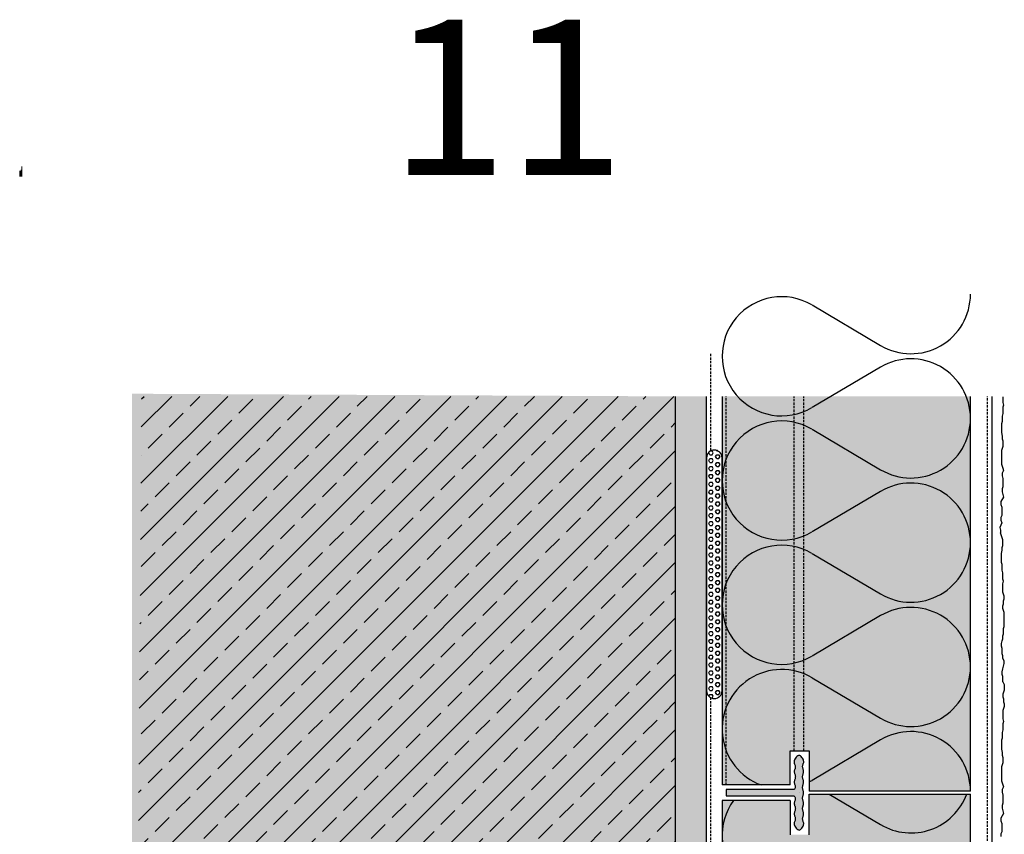
# Model space of a CAD drawing. Extents: x -723 to 4520, y -1065 to -287.
# Drawn here: x 4164 to 4481, y -550 to -288 of the extents above; entities that cross this region are included whole.
import ezdxf

# ---------------------------------------------------------------- set-up
doc = ezdxf.new("R2010")
doc.units = 0
doc.header["$LTSCALE"] = 0.3
doc.linetypes.add('AUSGEZOGEN', pattern=[0])
doc.linetypes.add('GESTRICHELT', pattern=[0.75, 0.5, -0.25])
doc.layers.get('0').update_dxf_attribs({"linetype": 'CONTINUOUS'})
for name, color, linetype in [('Armierung', 6, 'CONTINUOUS'), ('Detailbeschriftung', 2, 'CONTINUOUS'), ('Dämmstoff', 6, 'CONTINUOUS'), ('Dämmstoff Miwo - Schiene', 6, 'CONTINUOUS'), ('DÄMMUNG', 1, 'CONTINUOUS'), ('Planlayout', 7, 'AUSGEZOGEN'), ('Putz', 6, 'CONTINUOUS'), ('Rohbau', 4, 'CONTINUOUS'), ('SCHIENE_MINERALWOLLE', 7, 'AUSGEZOGEN'), ('SCHRAFFUR', 7, 'CONTINUOUS'), ('SICHTBARE', 7, 'CONTINUOUS')]:
    doc.layers.add(name, color=color, linetype=linetype)

# ---------------------------------------------------------------- blocks, each defined once
blk = doc.blocks.new('DAEMM')
at = {"layer": 'DÄMMUNG'}
for p, q in [((0.2065, 0.362), (0.0435, 0.638)), ((0.4565, 0.638), (0.2935, 0.362))]:
    blk.add_line(p, q, dxfattribs=at)
for centre, radius, start, end in [((0.25, 0.76), 0.2398, 329.435, 210.565), ((-0.0001, 0.2399), 0.2399, 270.0152, 30.5802), ((0.5001, 0.2399), 0.2399, 149.4198, 269.9848)]:
    blk.add_arc(centre, radius, start, end, dxfattribs=at)
blk = doc.blocks.new('A$C43FC1528')
at = {"layer": 'SCHRAFFUR', "linetype": 'Continuous'}
h = blk.add_hatch(dxfattribs=at)
h.set_pattern_fill('HEX', color=252, scale=0.23, style=0)
h.set_pattern_definition([(0, (-54.6349, 939.1657), (0, 1.2648301), [0.73025, -1.4605]), (120, (-54.6349, 939.1657), (-1.095375, -0.632415), [0.73025, -1.4605]), (60, (-53.9047, 939.1657), (-1.095375, 0.632415), [0.73025, -1.4605])])
h.paths.add_polyline_path([(5, 37.5, 1), (0, 37.5), (0, -37.5, 1), (5, -37.5)])
at = {"layer": 'SICHTBARE', "color": 1, "linetype": 'Continuous'}
for p, q in [((0, 37.5), (0, -37.5)), ((5, -37.5), (5, 37.5))]:
    blk.add_line(p, q, dxfattribs=at)
for centre, start, end in [((2.5, 37.5), 0, 180), ((2.5, -37.5), 180, 0)]:
    blk.add_arc(centre, 2.5, start, end, dxfattribs=at)

msp = doc.modelspace()

# ---------------------------------------------------------------- hatches: boundary and pattern name
at = {"layer": 'Rohbau'}
h = msp.add_hatch(dxfattribs=at)
h.set_pattern_fill('ANSI33', color=3, scale=2, style=0)
h.set_pattern_definition([(45, (76.45, 70.181), (-8.980256, 8.980256), []), (45, (85.43, 70.181), (-8.980256, 8.980256), [6.35, -3.175])])
h.paths.add_polyline_path([(4199.95, -815.7), (4374.95, -815.7), (4374.95, -409.35), (4203, -409.35)])
at = {"layer": 'SCHIENE_MINERALWOLLE', "linetype": 'AUSGEZOGEN'}
msp.add_hatch(color=254, dxfattribs=at).paths.add_polyline_path([(4413.2, -537.94), (4413.32, -538.12), (4413.4, -538.3), (4413.46, -538.49), (4413.5, -538.68), (4413.5, -538.88), (4413.49, -539.08), (4413.44, -539.29), (4413.37, -539.5), (4413.3, -539.72), (4413.25, -539.93), (4413.21, -540.14), (4413.2, -540.36), (4413.21, -540.57), (4413.25, -540.78), (4413.3, -541), (4413.37, -541.21), (4413.44, -541.43), (4413.5, -541.64), (4413.53, -541.85), (4413.54, -542.07), (4413.53, -542.28), (4413.5, -542.49), (4413.44, -542.71), (4413.37, -542.92), (4413.3, -543.14), (4413.25, -543.35), (4413.21, -543.56), (4413.2, -543.78), (4413.21, -543.99), (4413.25, -544.2), (4413.3, -544.42), (4413.37, -544.63), (4413.44, -544.84), (4413.49, -545.06), (4413.51, -545.27), (4413.51, -545.47), (4413.49, -545.68), (4413.44, -545.88), (4413.37, -546.09), (4413.28, -546.29), (4413.19, -546.49), (4413.15, -546.72), (4413.16, -546.95), (4413.2, -547.2), (4413.3, -547.46), (4413.43, -547.73), (4413.61, -548.02), (4413.83, -548.32), (4414.07, -548.59), (4414.31, -548.78), (4414.55, -548.9), (4414.78, -548.94), (4415, -548.9), (4415.23, -548.78), (4415.45, -548.59), (4415.66, -548.32), (4415.86, -548.02), (4416.01, -547.73), (4416.13, -547.46), (4416.2, -547.2), (4416.24, -546.95), (4416.24, -546.72), (4416.19, -546.49), (4416.11, -546.29), (4416.02, -546.09), (4415.95, -545.88), (4415.91, -545.68), (4415.89, -545.47), (4415.89, -545.27), (4415.92, -545.06), (4415.97, -544.84), (4416.04, -544.63), (4416.11, -544.42), (4416.16, -544.2), (4416.19, -543.99), (4416.2, -543.78), (4416.19, -543.56), (4416.16, -543.35), (4416.11, -543.14), (4416.04, -542.92), (4415.96, -542.71), (4415.91, -542.49), (4415.88, -542.28), (4415.87, -542.07), (4415.88, -541.85), (4415.91, -541.64), (4415.96, -541.43), (4416.04, -541.21), (4416.11, -541), (4416.16, -540.78), (4416.19, -540.57), (4416.2, -540.36), (4416.19, -540.14), (4416.16, -539.93), (4416.11, -539.72), (4416.04, -539.5), (4415.96, -539.29), (4415.91, -539.07), (4415.88, -538.86), (4415.87, -538.65), (4415.88, -538.43), (4415.91, -538.22), (4415.96, -538.01), (4416.04, -537.79), (4416.11, -537.58), (4416.16, -537.36), (4416.19, -537.15), (4416.2, -536.94), (4416.19, -536.72), (4416.16, -536.51), (4416.11, -536.3), (4416.04, -536.08), (4415.96, -535.87), (4415.91, -535.65), (4415.88, -535.44), (4415.87, -535.22), (4415.88, -535), (4415.91, -534.78), (4415.97, -534.56), (4416.04, -534.34), (4416.11, -534.12), (4416.16, -533.9), (4416.2, -533.68), (4416.21, -533.47), (4416.2, -533.25), (4416.16, -533.04), (4416.11, -532.83), (4416.04, -532.63), (4415.97, -532.42), (4415.91, -532.22), (4415.88, -532.01), (4415.87, -531.8), (4415.88, -531.59), (4415.91, -531.38), (4415.96, -531.16), (4416.04, -530.95), (4416.11, -530.74), (4416.16, -530.52), (4416.19, -530.31), (4416.2, -530.1), (4416.19, -529.88), (4416.16, -529.67), (4416.11, -529.46), (4416.04, -529.24), (4415.97, -529.03), (4415.92, -528.82), (4415.89, -528.61), (4415.89, -528.4), (4415.91, -528.19), (4415.95, -527.99), (4416.02, -527.79), (4416.11, -527.58), (4416.19, -527.38), (4416.24, -527.16), (4416.24, -526.92), (4416.2, -526.68), (4416.13, -526.42), (4416.01, -526.14), (4415.86, -525.86), (4415.66, -525.56), (4415.45, -525.29), (4415.23, -525.09), (4415, -524.98), (4414.78, -524.94), (4414.55, -524.97), (4414.31, -525.08), (4414.07, -525.27), (4413.83, -525.53), (4413.61, -525.83), (4413.43, -526.12), (4413.3, -526.4), (4413.2, -526.68), (4413.16, -526.95), (4413.15, -527.21), (4413.19, -527.47), (4413.28, -527.72), (4413.37, -527.97), (4413.44, -528.2), (4413.49, -528.42), (4413.51, -528.63), (4413.51, -528.84), (4413.49, -529.03), (4413.44, -529.21), (4413.37, -529.38), (4413.3, -529.55), (4413.25, -529.72), (4413.21, -529.91), (4413.2, -530.1), (4413.21, -530.29), (4413.25, -530.5), (4413.3, -530.71), (4413.37, -530.92), (4413.44, -531.14), (4413.5, -531.36), (4413.53, -531.58), (4413.54, -531.8), (4413.53, -532.02), (4413.5, -532.23), (4413.44, -532.45), (4413.37, -532.66), (4413.3, -532.88), (4413.25, -533.09), (4413.21, -533.3), (4413.2, -533.52), (4413.21, -533.73), (4413.25, -533.94), (4413.3, -534.16), (4413.37, -534.37), (4413.44, -534.58), (4413.49, -534.79), (4413.5, -534.99), (4413.5, -535.19), (4413.46, -535.38), (4413.4, -535.57), (4413.31, -535.76), (4413.2, -535.94), (4391.25, -535.94), (4391.25, -537.94)])
at = {"layer": 'SCHRAFFUR', "linetype": 'Continuous'}
h = msp.add_hatch(color=254, dxfattribs=at)
h.dxf.hatch_style = 1
h.paths.add_polyline_path([(4374.95, -409.35), (4374.95, -815.7), (4199.95, -815.7), (4199.95, -408.49)])
h = msp.add_hatch(dxfattribs=at)
h.set_pattern_fill('AR-CONC', scale=0.05)
h.set_pattern_definition([(50, (76.4494, 70.181), (9.109233, -0.796954), [0.9525, -10.4775]), (355, (76.449, 70.181), (-1.762171, 9.552842), [0.762, -8.38203]), (100.45144, (77.2085, 70.114), (7.347062, 8.755888), [0.8095, -8.904512]), (46.1842, (76.45, 72.721), (13.553952, -2.102116), [1.42875, -15.71625]), (96.63556, (77.579, 72.546), (11.870207, 12.371306), [1.21425, -13.35678]), (351.18415, (76.45, 72.721), (11.870207, 12.371306), [1.143, -12.572987]), (21, (77.7194, 72.086), (7.58072, -5.11326), [0.9525, -10.4775]), (326, (77.719, 72.086), (3.090101, 9.209398), [0.762, -8.382]), (71.45144, (78.351, 71.66), (10.670821, 4.096138), [0.8095, -8.904497]), (37.5, (76.4494, 70.1808), (0.1544302, 4.227752), [0, -8.2804, 0, -8.509, 0, -8.41375]), (7.5, (76.4494, 70.1808), (3.340983, 5.0090287), [0, -4.8514, 0, -8.0899, 0, -3.20675]), (327.5, (73.6173, 70.1808), (6.7795298, -0.2864372), [0, -3.175, 0, -9.906, 0, -13.1445]), (317.5, (72.3473, 70.181), (7.406459, 1.2713246), [0, -4.1275, 0, -6.5786, 0, -9.3345])])
h.paths.add_polyline_path([(4374.95, -409.35), (4384.95, -409.35), (4384.95, -815.7), (4374.95, -815.7)])
h = msp.add_hatch(color=71, dxfattribs=at)
h.dxf.hatch_style = 1
h.paths.add_polyline_path([(4389.95, -534.44), (4411.9, -534.44), (4411.9, -523.41), (4417.97, -523.41), (4417.97, -536.44), (4469.95, -536.44), (4469.95, -409.35), (4389.95, -409.35)])
h = msp.add_hatch(color=71, dxfattribs=at)
h.dxf.hatch_style = 1
h.paths.add_polyline_path([(4389.95, -850.7), (4469.94, -850.72), (4469.94, -537.43), (4417.97, -537.43), (4417.97, -550.46), (4411.9, -550.46), (4411.9, -539.43), (4389.95, -539.43)])

# ---------------------------------------------------------------- linework, layer by layer
at = {"color": 0, "linetype": 'GESTRICHELT', "ltscale": 5}
for p, q in [((4386.26, -395.66), (4386.26, -426.92)), ((4391.26, -534.44), (4391.26, -409.35)), ((4413.16, -523.41), (4413.16, -409.35)), ((4416.24, -523.41), (4416.24, -409.35)), ((4386.26, -506.31), (4386.26, -555.14))]:
    msp.add_line(p, q, dxfattribs=at)
at = {"layer": 'Armierung', "linetype": 'GESTRICHELT', "lineweight": -3, "ltscale": 5}
msp.add_line((4475.45, -856.2), (4475.45, -409.35), dxfattribs=at)
at = {"layer": 'Armierung', "lineweight": -3}
msp.add_line((4476.95, -857.7), (4476.95, -409.35), dxfattribs=at)
at = {"layer": 'Dämmstoff'}
for p, q in [((4389.95, -409.35), (4389.95, -534.44)), ((4469.95, -536.44), (4469.95, -409.35)), ((4469.95, -850.7), (4469.95, -537.43)), ((4389.95, -539.43), (4389.95, -850.7))]:
    msp.add_line(p, q, dxfattribs=at)
at = {"layer": 'Dämmstoff Miwo - Schiene'}
for p, q in [((4411.9, -534.44), (4411.9, -523.41)), ((4411.9, -523.41), (4417.97, -523.41)), ((4417.97, -523.41), (4417.97, -536.44)), ((4411.9, -534.44), (4389.95, -534.44)), ((4469.95, -536.44), (4417.97, -536.44)), ((4417.97, -537.43), (4469.95, -537.43)), ((4417.97, -550.46), (4417.97, -537.43)), ((4411.9, -539.43), (4389.95, -539.43)), ((4411.9, -539.43), (4411.9, -550.46))]:
    msp.add_line(p, q, dxfattribs=at)
at = {"layer": 'DÄMMUNG'}
for p, q in [((4418.91, -499.92), (4440.99, -512.96)), ((4440.99, -519.92), (4418.91, -532.96)), ((4424.42, -537.43), (4440.99, -547.22))]:
    msp.add_line(p, q, dxfattribs=at)
for centre, start, end in [((4409.16, -516.44), 59.435, 249.7503), ((4450.76, -496.43), 239.4198, 359.9848), ((4450.76, -536.44), 0.0152, 120.5802), ((4409.16, -516.44), 297.3425, 300.565), ((4450.76, -530.69), 239.4198, 339.4474), ((4409.16, -550.7), 144.0394, 300.565)]:
    msp.add_arc(centre, 19.19, start, end, dxfattribs=at)
at = {"layer": 'Planlayout', "color": 16, "linetype": 'AUSGEZOGEN', "lineweight": 13}
for p, q in [((4164.4, -338.59), (4164.4, -335.37)), ((4164.4, -338.59), (4164.4, -335.37)), ((4164.47, -338.59), (4164.47, -335.37)), ((4164.47, -338.59), (4164.47, -335.37)), ((4163.75, -338.59), (4163.75, -336.73)), ((4163.75, -338.59), (4163.75, -336.73)), ((4163.83, -338.59), (4163.83, -336.73)), ((4163.83, -338.59), (4163.83, -336.73)), ((4163.9, -338.59), (4163.9, -336.73)), ((4163.9, -338.59), (4163.9, -336.73)), ((4163.97, -338.59), (4163.97, -336.73)), ((4163.97, -338.59), (4163.97, -336.73)), ((4164.04, -338.59), (4164.04, -336.73)), ((4164.04, -338.59), (4164.04, -336.73)), ((4164.11, -338.59), (4164.11, -336.73)), ((4164.11, -338.59), (4164.11, -336.73)), ((4164.18, -338.59), (4164.18, -336.37)), ((4164.18, -338.59), (4164.18, -336.37)), ((4164.26, -338.59), (4164.26, -336.37)), ((4164.26, -338.59), (4164.26, -336.37)), ((4164.33, -338.59), (4164.33, -336.37)), ((4164.33, -338.59), (4164.33, -336.37))]:
    msp.add_line(p, q, dxfattribs=at)
at = {"layer": 'Putz', "color": 6, "linetype": 'AUSGEZOGEN', "lineweight": -3}
for p, q in [((4480.39, -409.52), (4480.39, -410.41)), ((4480.39, -410.41), (4480.39, -411.29)), ((4480.39, -411.29), (4480.62, -412.18)), ((4480.62, -412.18), (4480.39, -412.84)), ((4480.39, -414.83), (4480.17, -415.71)), ((4480.39, -412.84), (4480.39, -413.94)), ((4480.39, -413.94), (4480.39, -414.83)), ((4480.17, -417.48), (4479.95, -418.14)), ((4479.95, -418.14), (4479.95, -419.03)), ((4480.17, -415.71), (4480.17, -416.6)), ((4480.17, -416.6), (4480.17, -417.48)), ((4479.95, -419.03), (4479.95, -420.13)), ((4479.95, -420.13), (4479.95, -421.01)), ((4479.95, -421.01), (4480.17, -422.12)), ((4480.17, -422.12), (4480.17, -423)), ((4480.17, -423), (4480.39, -423.67)), ((4480.39, -423.67), (4480.39, -424.55)), ((4480.39, -424.55), (4480.39, -425.43)), ((4480.17, -426.1), (4479.95, -426.76)), ((4479.95, -426.76), (4479.95, -427.64)), ((4479.95, -427.64), (4479.95, -428.53)), ((4480.39, -425.43), (4480.17, -426.1)), ((4479.95, -428.53), (4479.95, -429.41)), ((4479.95, -429.41), (4479.95, -430.29)), ((4479.95, -430.29), (4479.95, -431.18)), ((4479.95, -431.18), (4480.17, -431.84)), ((4480.17, -431.84), (4480.39, -432.5)), ((4480.62, -433.17), (4480.17, -434.05)), ((4480.17, -434.05), (4480.17, -434.93)), ((4480.39, -432.5), (4480.62, -433.17)), ((4480.17, -434.93), (4480.39, -435.82)), ((4480.39, -435.82), (4480.39, -436.7)), ((4480.39, -436.7), (4480.39, -437.59)), ((4480.39, -438.47), (4480.17, -439.13)), ((4480.17, -439.13), (4480.17, -440.02)), ((4480.17, -440.02), (4480.39, -440.9)), ((4480.39, -437.59), (4480.39, -438.47)), ((4480.62, -441.78), (4479.76, -443.23)), ((4479.76, -443.23), (4479.76, -444.11)), ((4480.39, -440.9), (4480.62, -441.78)), ((4479.76, -444.11), (4479.99, -445)), ((4479.99, -445), (4479.99, -445.88)), ((4479.99, -445.88), (4479.99, -446.76)), ((4479.99, -446.76), (4479.99, -447.65)), ((4479.99, -450.08), (4479.42, -451.54)), ((4479.99, -447.65), (4479.76, -448.31)), ((4479.76, -448.31), (4479.76, -449.19)), ((4479.76, -449.19), (4479.99, -450.08)), ((4479.42, -451.54), (4479.65, -452.42)), ((4479.65, -452.42), (4479.65, -453.3)), ((4480.39, -455.55), (4479.65, -453.3)), ((4480.39, -456.43), (4480.39, -455.55)), ((4480.39, -457.32), (4480.39, -456.43)), ((4479.95, -459.97), (4480.17, -458.86)), ((4480.17, -457.98), (4480.39, -457.32)), ((4480.17, -458.86), (4480.17, -457.98)), ((4479.95, -460.85), (4479.95, -459.97)), ((4479.95, -461.96), (4479.95, -460.85)), ((4479.95, -462.84), (4479.95, -461.96)), ((4480.17, -463.5), (4479.95, -462.84)), ((4480.17, -464.39), (4480.17, -463.5)), ((4480.17, -465.27), (4480.17, -464.39)), ((4480.39, -466.16), (4480.17, -465.27)), ((4480.39, -467.04), (4480.39, -466.16)), ((4480.39, -468.14), (4480.39, -467.04)), ((4480.62, -468.81), (4480.39, -468.14)), ((4480.39, -469.69), (4480.62, -468.81)), ((4480.39, -470.57), (4480.39, -469.69)), ((4480.39, -471.46), (4480.39, -470.57)), ((4480.39, -472.34), (4480.39, -471.46)), ((4480.62, -473.01), (4480.39, -472.34)), ((4480.84, -473.67), (4480.62, -473.01)), ((4480.62, -475.21), (4480.84, -474.55)), ((4480.62, -476.1), (4480.62, -475.21)), ((4480.84, -474.55), (4480.84, -473.67)), ((4480.39, -476.76), (4480.62, -476.1)), ((4480.39, -477.65), (4480.39, -476.76)), ((4480.62, -478.31), (4480.39, -477.65)), ((4480.84, -478.97), (4480.62, -478.31)), ((4480.84, -479.85), (4480.84, -478.97)), ((4480.84, -480.74), (4480.84, -479.85)), ((4480.84, -481.62), (4480.84, -480.74)), ((4480.84, -482.51), (4480.84, -481.62)), ((4480.62, -484.05), (4480.84, -483.39)), ((4480.62, -484.94), (4480.62, -484.05)), ((4480.62, -485.82), (4480.62, -484.94)), ((4480.84, -483.39), (4480.84, -482.51)), ((4479.95, -488.91), (4480.17, -488.03)), ((4480.17, -488.03), (4480.39, -487.37)), ((4480.39, -486.48), (4480.62, -485.82)), ((4480.39, -487.37), (4480.39, -486.48)), ((4479.95, -489.8), (4479.95, -488.91)), ((4480.17, -490.46), (4479.95, -489.8)), ((4480.17, -491.34), (4480.17, -490.46)), ((4480.17, -492.23), (4480.17, -491.34)), ((4480.39, -492.89), (4480.17, -492.23)), ((4480.39, -493.77), (4480.39, -492.89)), ((4480.84, -494.44), (4480.39, -493.77)), ((4480.84, -495.32), (4480.84, -494.44)), ((4480.17, -497.97), (4480.39, -497.09)), ((4480.39, -497.09), (4480.62, -496.21)), ((4480.62, -496.21), (4480.84, -495.32)), ((4480.17, -498.86), (4480.17, -497.97)), ((4480.39, -499.52), (4480.17, -498.86)), ((4480.39, -500.4), (4480.39, -499.52)), ((4480.39, -501.29), (4480.39, -500.4)), ((4480.39, -501.29), (4480.84, -502.12)), ((4480.84, -503.89), (4480.62, -504.56)), ((4480.84, -502.12), (4480.84, -503.01)), ((4480.84, -503.01), (4480.84, -503.89)), ((4480.62, -504.56), (4480.39, -505.22)), ((4480.39, -505.22), (4480.39, -506.1)), ((4480.39, -506.1), (4480.62, -506.76)), ((4480.62, -506.76), (4480.62, -507.65)), ((4480.62, -509.86), (4480.39, -510.52)), ((4480.62, -507.65), (4480.84, -508.31)), ((4480.84, -509.2), (4480.62, -509.86)), ((4480.84, -508.31), (4480.84, -509.2)), ((4480.39, -510.52), (4480.39, -511.4)), ((4480.39, -511.4), (4480.39, -512.29)), ((4480.39, -512.29), (4480.39, -513.17)), ((4480.39, -513.17), (4480.62, -514.06)), ((4480.39, -516.71), (4480.17, -517.59)), ((4480.62, -514.06), (4480.39, -514.72)), ((4480.39, -514.72), (4480.39, -515.82)), ((4480.39, -515.82), (4480.39, -516.71)), ((4480.17, -519.36), (4479.95, -520.02)), ((4480.17, -517.59), (4480.17, -518.48)), ((4480.17, -518.48), (4480.17, -519.36)), ((4479.95, -520.02), (4479.95, -520.91)), ((4479.95, -520.91), (4479.95, -522.01)), ((4479.95, -522.01), (4479.95, -522.89)), ((4479.95, -522.89), (4480.17, -524)), ((4480.17, -524), (4480.17, -524.88)), ((4480.17, -524.88), (4480.39, -525.55)), ((4480.39, -525.55), (4480.39, -526.43)), ((4480.17, -527.98), (4479.95, -528.64)), ((4479.95, -528.64), (4479.95, -529.52)), ((4479.95, -529.52), (4479.95, -530.41)), ((4480.39, -527.31), (4480.17, -527.98)), ((4480.39, -526.43), (4480.39, -527.31)), ((4479.95, -530.41), (4479.95, -531.29)), ((4479.95, -531.29), (4479.95, -532.17)), ((4479.95, -532.17), (4479.95, -533.06)), ((4479.95, -533.06), (4480.17, -533.72)), ((4480.17, -533.72), (4480.39, -534.38)), ((4480.62, -535.05), (4480.17, -535.93)), ((4480.39, -534.38), (4480.62, -535.05)), ((4480.17, -535.93), (4480.17, -536.81)), ((4480.17, -536.81), (4480.39, -537.7)), ((4480.39, -537.7), (4480.39, -538.58)), ((4480.39, -538.58), (4480.39, -539.47)), ((4480.39, -540.35), (4480.17, -541.01)), ((4480.17, -541.01), (4480.17, -541.9)), ((4480.17, -541.9), (4480.39, -542.78)), ((4480.39, -539.47), (4480.39, -540.35)), ((4480.62, -543.66), (4479.76, -545.11)), ((4479.76, -545.11), (4479.76, -545.99)), ((4480.39, -542.78), (4480.62, -543.66)), ((4479.76, -545.99), (4479.99, -546.88)), ((4479.99, -546.88), (4479.99, -547.76)), ((4479.99, -547.76), (4479.99, -548.64)), ((4479.99, -549.53), (4479.76, -550.19)), ((4479.76, -550.19), (4479.76, -551.07)), ((4479.99, -548.64), (4479.99, -549.53))]:
    msp.add_line(p, q, dxfattribs=at)
at = {"layer": 'Rohbau', "color": 4, "linetype": 'AUSGEZOGEN', "lineweight": -3}
msp.add_line((4374.95, -815.7), (4374.95, -409.35), dxfattribs=at)
at = {"layer": 'SCHIENE_MINERALWOLLE', "color": 7, "linetype": 'AUSGEZOGEN'}
for p, q in [((4413.43, -526.12), (4413.3, -526.4)), ((4413.61, -525.83), (4413.43, -526.12)), ((4413.83, -525.53), (4413.61, -525.83)), ((4414.07, -525.27), (4413.83, -525.53)), ((4414.31, -525.08), (4414.07, -525.27)), ((4414.55, -524.97), (4414.31, -525.08)), ((4414.78, -524.94), (4414.55, -524.97)), ((4415, -524.98), (4414.78, -524.94)), ((4415.23, -525.09), (4415, -524.98)), ((4415.45, -525.29), (4415.23, -525.09)), ((4415.66, -525.56), (4415.45, -525.29)), ((4415.86, -525.86), (4415.66, -525.56)), ((4416.01, -526.14), (4415.86, -525.86)), ((4416.13, -526.42), (4416.01, -526.14)), ((4413.16, -526.95), (4413.15, -527.21)), ((4413.15, -527.21), (4413.19, -527.47)), ((4413.2, -526.68), (4413.16, -526.95)), ((4413.19, -527.47), (4413.28, -527.72)), ((4413.3, -526.4), (4413.2, -526.68)), ((4413.28, -527.72), (4413.37, -527.97)), ((4413.37, -529.38), (4413.3, -529.55)), ((4413.37, -527.97), (4413.44, -528.2)), ((4413.44, -529.21), (4413.37, -529.38)), ((4413.44, -528.2), (4413.49, -528.42)), ((4413.49, -529.03), (4413.44, -529.21)), ((4413.49, -528.42), (4413.51, -528.63)), ((4413.51, -528.84), (4413.49, -529.03)), ((4413.51, -528.63), (4413.51, -528.84)), ((4415.89, -528.4), (4415.91, -528.19)), ((4415.89, -528.61), (4415.89, -528.4)), ((4415.92, -528.82), (4415.89, -528.61)), ((4415.91, -528.19), (4415.95, -527.99)), ((4415.97, -529.03), (4415.92, -528.82)), ((4415.95, -527.99), (4416.02, -527.79)), ((4416.04, -529.24), (4415.97, -529.03)), ((4416.02, -527.79), (4416.11, -527.58)), ((4416.11, -529.46), (4416.04, -529.24)), ((4416.11, -527.58), (4416.19, -527.38)), ((4416.16, -529.67), (4416.11, -529.46)), ((4416.2, -526.68), (4416.13, -526.42)), ((4416.19, -527.38), (4416.24, -527.16)), ((4416.24, -526.92), (4416.2, -526.68)), ((4416.24, -527.16), (4416.24, -526.92)), ((4413.21, -529.91), (4413.2, -530.1)), ((4413.2, -530.1), (4413.21, -530.29)), ((4413.25, -529.72), (4413.21, -529.91)), ((4413.21, -530.29), (4413.25, -530.5)), ((4413.3, -529.55), (4413.25, -529.72)), ((4413.25, -530.5), (4413.3, -530.71)), ((4413.3, -530.71), (4413.37, -530.92)), ((4413.37, -532.66), (4413.3, -532.88)), ((4413.37, -530.92), (4413.44, -531.14)), ((4413.44, -532.45), (4413.37, -532.66)), ((4413.44, -531.14), (4413.5, -531.36)), ((4413.5, -532.23), (4413.44, -532.45)), ((4413.5, -531.36), (4413.53, -531.58)), ((4413.53, -532.02), (4413.5, -532.23)), ((4413.53, -531.58), (4413.54, -531.8)), ((4413.54, -531.8), (4413.53, -532.02)), ((4415.87, -531.8), (4415.88, -531.59)), ((4415.88, -532.01), (4415.87, -531.8)), ((4415.88, -531.59), (4415.91, -531.38)), ((4415.91, -532.22), (4415.88, -532.01)), ((4415.91, -531.38), (4415.96, -531.16)), ((4415.97, -532.42), (4415.91, -532.22)), ((4415.96, -531.16), (4416.04, -530.95)), ((4416.04, -532.63), (4415.97, -532.42)), ((4416.04, -530.95), (4416.11, -530.74)), ((4416.11, -532.83), (4416.04, -532.63)), ((4416.11, -530.74), (4416.16, -530.52)), ((4416.19, -529.88), (4416.16, -529.67)), ((4416.16, -530.52), (4416.19, -530.31)), ((4416.2, -530.1), (4416.19, -529.88)), ((4416.19, -530.31), (4416.2, -530.1)), ((4413.21, -533.3), (4413.2, -533.52)), ((4413.2, -533.52), (4413.21, -533.73)), ((4413.31, -535.76), (4413.2, -535.94)), ((4413.25, -533.09), (4413.21, -533.3)), ((4413.21, -533.73), (4413.25, -533.94)), ((4413.3, -532.88), (4413.25, -533.09)), ((4413.25, -533.94), (4413.3, -534.16)), ((4413.3, -534.16), (4413.37, -534.37)), ((4413.4, -535.57), (4413.31, -535.76)), ((4413.37, -534.37), (4413.44, -534.58)), ((4413.46, -535.38), (4413.4, -535.57)), ((4413.44, -534.58), (4413.49, -534.79)), ((4413.5, -535.19), (4413.46, -535.38)), ((4413.49, -534.79), (4413.5, -534.99)), ((4413.5, -534.99), (4413.5, -535.19)), ((4415.87, -535.22), (4415.88, -535)), ((4415.88, -535.44), (4415.87, -535.22)), ((4415.88, -535), (4415.91, -534.78)), ((4415.91, -535.65), (4415.88, -535.44)), ((4415.91, -534.78), (4415.97, -534.56)), ((4415.96, -535.87), (4415.91, -535.65)), ((4416.04, -536.08), (4415.96, -535.87)), ((4415.97, -534.56), (4416.04, -534.34)), ((4416.04, -534.34), (4416.11, -534.12)), ((4416.16, -533.04), (4416.11, -532.83)), ((4416.11, -534.12), (4416.16, -533.9)), ((4416.2, -533.25), (4416.16, -533.04)), ((4416.16, -533.9), (4416.2, -533.68)), ((4416.21, -533.47), (4416.2, -533.25)), ((4416.2, -533.68), (4416.21, -533.47)), ((4413.2, -535.94), (4391.25, -535.94)), ((4391.25, -535.94), (4391.25, -537.94)), ((4391.25, -537.94), (4413.2, -537.94)), ((4413.2, -537.94), (4413.32, -538.12)), ((4413.32, -538.12), (4413.4, -538.3)), ((4413.4, -538.3), (4413.46, -538.49)), ((4413.46, -538.49), (4413.5, -538.68)), ((4413.5, -538.88), (4413.49, -539.08)), ((4413.5, -538.68), (4413.5, -538.88)), ((4415.87, -538.65), (4415.88, -538.43)), ((4415.88, -538.86), (4415.87, -538.65)), ((4415.88, -538.43), (4415.91, -538.22)), ((4415.91, -539.07), (4415.88, -538.86)), ((4415.91, -538.22), (4415.96, -538.01)), ((4415.96, -538.01), (4416.04, -537.79)), ((4416.11, -536.3), (4416.04, -536.08)), ((4416.04, -537.79), (4416.11, -537.58)), ((4416.16, -536.51), (4416.11, -536.3)), ((4416.11, -537.58), (4416.16, -537.36)), ((4416.19, -536.72), (4416.16, -536.51)), ((4416.16, -537.36), (4416.19, -537.15)), ((4416.2, -536.94), (4416.19, -536.72)), ((4416.19, -537.15), (4416.2, -536.94)), ((4413.21, -540.14), (4413.2, -540.36)), ((4413.2, -540.36), (4413.21, -540.57)), ((4413.25, -539.93), (4413.21, -540.14)), ((4413.21, -540.57), (4413.25, -540.78)), ((4413.3, -539.72), (4413.25, -539.93)), ((4413.25, -540.78), (4413.3, -541)), ((4413.37, -539.5), (4413.3, -539.72)), ((4413.3, -541), (4413.37, -541.21)), ((4413.44, -539.29), (4413.37, -539.5)), ((4413.37, -541.21), (4413.44, -541.43)), ((4413.49, -539.08), (4413.44, -539.29)), ((4413.44, -541.43), (4413.5, -541.64)), ((4413.5, -541.64), (4413.53, -541.85)), ((4413.53, -541.85), (4413.54, -542.07)), ((4413.54, -542.07), (4413.53, -542.28)), ((4415.87, -542.07), (4415.88, -541.85)), ((4415.88, -542.28), (4415.87, -542.07)), ((4415.88, -541.85), (4415.91, -541.64)), ((4415.96, -539.29), (4415.91, -539.07)), ((4415.91, -541.64), (4415.96, -541.43)), ((4416.04, -539.5), (4415.96, -539.29)), ((4415.96, -541.43), (4416.04, -541.21)), ((4416.11, -539.72), (4416.04, -539.5)), ((4416.04, -541.21), (4416.11, -541)), ((4416.16, -539.93), (4416.11, -539.72)), ((4416.11, -541), (4416.16, -540.78)), ((4416.19, -540.14), (4416.16, -539.93)), ((4416.16, -540.78), (4416.19, -540.57)), ((4416.2, -540.36), (4416.19, -540.14)), ((4416.19, -540.57), (4416.2, -540.36)), ((4413.21, -543.56), (4413.2, -543.78)), ((4413.2, -543.78), (4413.21, -543.99)), ((4413.25, -543.35), (4413.21, -543.56)), ((4413.21, -543.99), (4413.25, -544.2)), ((4413.3, -543.14), (4413.25, -543.35)), ((4413.25, -544.2), (4413.3, -544.42)), ((4413.37, -542.92), (4413.3, -543.14)), ((4413.3, -544.42), (4413.37, -544.63)), ((4413.44, -542.71), (4413.37, -542.92)), ((4413.37, -544.63), (4413.44, -544.84)), ((4413.5, -542.49), (4413.44, -542.71)), ((4413.44, -544.84), (4413.49, -545.06)), ((4413.49, -545.06), (4413.51, -545.27)), ((4413.53, -542.28), (4413.5, -542.49)), ((4413.51, -545.27), (4413.51, -545.47)), ((4415.91, -542.49), (4415.88, -542.28)), ((4415.89, -545.27), (4415.92, -545.06)), ((4415.89, -545.47), (4415.89, -545.27)), ((4415.96, -542.71), (4415.91, -542.49)), ((4415.92, -545.06), (4415.97, -544.84)), ((4416.04, -542.92), (4415.96, -542.71)), ((4415.97, -544.84), (4416.04, -544.63)), ((4416.11, -543.14), (4416.04, -542.92)), ((4416.04, -544.63), (4416.11, -544.42)), ((4416.16, -543.35), (4416.11, -543.14)), ((4416.11, -544.42), (4416.16, -544.2)), ((4416.19, -543.56), (4416.16, -543.35)), ((4416.16, -544.2), (4416.19, -543.99)), ((4416.2, -543.78), (4416.19, -543.56)), ((4416.19, -543.99), (4416.2, -543.78)), ((4413.19, -546.49), (4413.15, -546.72)), ((4413.15, -546.72), (4413.16, -546.95)), ((4413.16, -546.95), (4413.2, -547.2)), ((4413.28, -546.29), (4413.19, -546.49)), ((4413.2, -547.2), (4413.3, -547.46)), ((4413.37, -546.09), (4413.28, -546.29)), ((4413.3, -547.46), (4413.43, -547.73)), ((4413.44, -545.88), (4413.37, -546.09)), ((4413.43, -547.73), (4413.61, -548.02)), ((4413.49, -545.68), (4413.44, -545.88)), ((4413.51, -545.47), (4413.49, -545.68)), ((4413.61, -548.02), (4413.83, -548.32)), ((4413.83, -548.32), (4414.07, -548.59)), ((4415.45, -548.59), (4415.66, -548.32)), ((4415.66, -548.32), (4415.86, -548.02)), ((4415.86, -548.02), (4416.01, -547.73)), ((4415.91, -545.68), (4415.89, -545.47)), ((4415.95, -545.88), (4415.91, -545.68)), ((4416.02, -546.09), (4415.95, -545.88)), ((4416.01, -547.73), (4416.13, -547.46)), ((4416.11, -546.29), (4416.02, -546.09)), ((4416.19, -546.49), (4416.11, -546.29)), ((4416.13, -547.46), (4416.2, -547.2)), ((4416.24, -546.72), (4416.19, -546.49)), ((4416.2, -547.2), (4416.24, -546.95)), ((4416.24, -546.95), (4416.24, -546.72)), ((4414.07, -548.59), (4414.31, -548.78)), ((4414.31, -548.78), (4414.55, -548.9)), ((4414.55, -548.9), (4414.78, -548.94)), ((4414.78, -548.94), (4415, -548.9)), ((4415, -548.9), (4415.23, -548.78)), ((4415.23, -548.78), (4415.45, -548.59))]:
    msp.add_line(p, q, dxfattribs=at)
for points in [[(4414.74, -536.92), (4414.74, -536.92)], [(4414.74, -536.95), (4414.74, -536.95)]]:
    msp.add_lwpolyline(points, close=True, dxfattribs=at)
at = {"layer": 'SICHTBARE', "color": 1, "linetype": 'Continuous', "lineweight": -3}
msp.add_line((4384.95, -815.7), (4384.95, -409.35), dxfattribs=at)

# ---------------------------------------------------------------- block references
at = {"layer": 'SCHRAFFUR', "color": 1, "linetype": 'Continuous', "xscale": 80, "yscale": 80, "zscale": 80, "rotation": 90}
for p in [(4469.95, -416.44), (4469.95, -456.44), (4469.95, -496.44)]:
    msp.add_blockref('DAEMM', p, dxfattribs=at)
at = {"layer": 'SCHRAFFUR', "color": 3, "linetype": 'Continuous'}
msp.add_blockref('A$C43FC1528', (4384.95, -466.62), dxfattribs=at)

# ---------------------------------------------------------------- texts
at = {"layer": 'Detailbeschriftung', "color": 0, "linetype": 'Continuous', "lineweight": -3, "insert": (4358.65, -338.08), "char_height": 50, "width": 262.4396, "attachment_point": 9}
msp.add_mtext('{\\fCentury Gothic|b0|i0|c0|p34;11}', dxfattribs=at)

doc.saveas('drawing.dxf')
